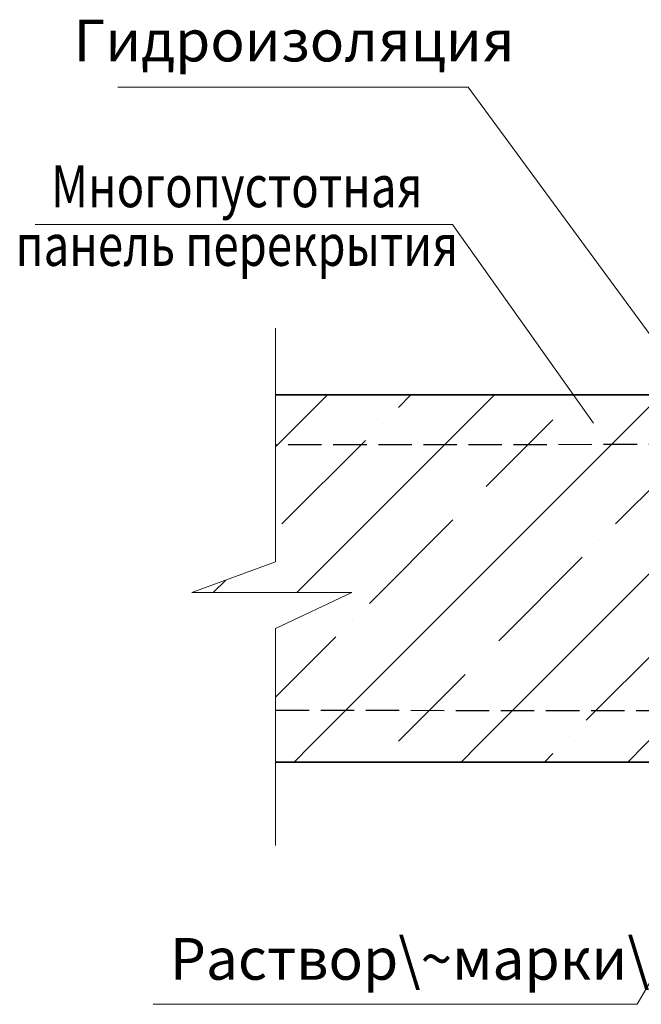
# Model space of a CAD drawing. Units: millimetres. Extents: x -35802 to 114152, y 36512 to 157792.
# Drawn here: x -25016 to -24644, y 64717 to 65307 of the extents above; entities that cross this region are included whole.
import ezdxf

# ---------------------------------------------------------------- set-up
doc = ezdxf.new("R2010")
doc.units = ezdxf.units.MM
doc.linetypes.add('______2', pattern=[27, 20, -7])
for name, color, linetype, lineweight in [('0.09 спло%%cная линия', 7, 'Continuous', 9), ('0.13 спло%%cная линия', 7, 'Continuous', 13), ('0.18 спло%%cная линия', 7, 'Continuous', 18), ('0.25 пунктирная линия', 7, '______2', 25), ('0.35 спло%%cная линия', 7, 'Continuous', 35)]:
    doc.layers.add(name, color=color, linetype=linetype, lineweight=lineweight)
doc.styles.add('ARIAL', font='ARIALN.TTF', dxfattribs={"width": 0.9})

# ---------------------------------------------------------------- blocks, each defined once
blk = doc.blocks.new('УЗОР_206')
at = {"layer": '0.09 спло%%cная линия', "color": 0, "linetype": 'Continuous', "lineweight": 13}
for p, q in [((-43490.06, -50990.06), (-43500, -51000)), ((-43447.6, -50997.6), (-43440.06, -50990.06)), ((-43400, -51000), (-43390.06, -50990.06)), ((-43290.06, -50990.06), (-43300, -51000)), ((-43247.6, -50997.6), (-43240.06, -50990.06)), ((-43200, -51000), (-43190.06, -50990.06)), ((-43345, -50995), (-43345, -50995)), ((-43500, -51000), (-43521.16, -51021.16)), ((-43508.52, -51108.52), (-43400, -51000)), ((-43400, -51200), (-43200, -51000)), ((-43400, -51000), (-43400, -51000)), ((-43300, -51000), (-43400, -51100)), ((-43200, -51000), (-43200, -51000)), ((-43457.4, -51007.4), (-43457.4, -51007.4)), ((-43355, -51005), (-43395, -51045)), ((-43257.4, -51007.4), (-43257.4, -51007.4)), ((-43517.4, -51067.4), (-43467.4, -51017.4)), ((-43317.4, -51067.4), (-43267.4, -51017.4)), ((-43169.61, -51019.61), (-43195, -51045)), ((-43405, -51055), (-43405, -51055)), ((-43205, -51055), (-43205, -51055)), ((-43415, -51065), (-43465, -51115)), ((-43215, -51065), (-43265, -51115)), ((-43165.44, -51065.44), (-43200, -51100)), ((-43327.4, -51077.4), (-43327.4, -51077.4)), ((-43387.4, -51137.4), (-43337.4, -51087.4)), ((-43558.52, -51108.52), (-43551.02, -51101.02)), ((-43400, -51100), (-43500, -51200)), ((-43200, -51100), (-43300, -51200)), ((-43187.4, -51137.4), (-43161.28, -51111.28)), ((-43475, -51125), (-43475, -51125)), ((-43275, -51125), (-43275, -51125)), ((-43521.16, -51171.16), (-43485, -51135)), ((-43335, -51185), (-43285, -51135)), ((-43397.4, -51147.4), (-43397.4, -51147.4)), ((-43197.4, -51147.4), (-43197.4, -51147.4)), ((-43447.6, -51197.6), (-43407.6, -51157.6)), ((-43247.6, -51197.6), (-43207.6, -51157.6)), ((-43200, -51200), (-43157.11, -51157.11)), ((-43345, -51195), (-43345, -51195)), ((-43500, -51200), (-43510.06, -51210.06)), ((-43410.06, -51210.06), (-43400, -51200)), ((-43400, -51200), (-43400, -51200)), ((-43355, -51205), (-43360.06, -51210.06)), ((-43300, -51200), (-43310.06, -51210.06)), ((-43210.06, -51210.06), (-43200, -51200)), ((-43200, -51200), (-43200, -51200)), ((-43155, -51205), (-43160.06, -51210.06)), ((-43457.4, -51207.4), (-43457.4, -51207.4)), ((-43257.4, -51207.4), (-43257.4, -51207.4))]:
    blk.add_line(p, q, dxfattribs=at)

msp = doc.modelspace()

# ---------------------------------------------------------------- linework, layer by layer
at = {"layer": '0.13 спло%%cная линия'}
for p, q in [((-24747.39, 65266.27), (-24957.39, 65266.27)), ((-24747.39, 65266.27), (-24619.12, 65091.51)), ((-25006.86, 65184.06), (-24756.86, 65184.06)), ((-24756.86, 65184.06), (-24672.36, 65064.95)), ((-24646.18, 64716.88), (-24565.96, 64854.1)), ((-24936.18, 64716.88), (-24646.18, 64716.88))]:
    msp.add_line(p, q, dxfattribs=at)
msp.add_lwpolyline([(-24862.8, 65121.98), (-24862.8, 64981.98), (-24913.1, 64963.52), (-24817.08, 64963.52), (-24862.8, 64941.98), (-24862.8, 64811.98)], dxfattribs=at)
at = {"layer": '0.25 пунктирная линия'}
for p, q in [((-24511.24, 65052.22), (-24862.8, 65051.98)), ((-24862.8, 64893), (-24496.75, 64892.87))]:
    msp.add_line(p, q, dxfattribs=at)
at = {"layer": '0.35 спло%%cная линия'}
for p, q in [((-24343.94, 65081.98), (-24862.8, 65081.98)), ((-24493.94, 64861.98), (-24862.8, 64861.98))]:
    msp.add_line(p, q, dxfattribs=at)

# ---------------------------------------------------------------- block references
at = {"layer": '0.09 спло%%cная линия', "color": 0, "linetype": 'Continuous', "lineweight": 13}
msp.add_blockref('УЗОР_206', (18658.35, 116072.04), dxfattribs=at)

# ---------------------------------------------------------------- texts
at = {"layer": '0.18 спло%%cная линия', "char_height": 25, "style": 'ARIAL'}
for s, insert, width, attachment_point in [('Гидроизоляция', (-24851.78, 65290.93), 210.329, 5), ('Раствор\\~марки\\~М100', (-24926.18, 64740.85), 281.6544, 4)]:
    msp.add_mtext(s, dxfattribs=dict(at, insert=insert, width=width, attachment_point=attachment_point))
at = {"layer": '0.18 спло%%cная линия', "insert": (-24886.06, 65219.35), "char_height": 25, "width": 1367.9936, "attachment_point": 2, "line_spacing_factor": 0.843373, "style": 'ARIAL'}
msp.add_mtext('{\\fArial|i0|b0;\\H25.000000;\\W0.800000;\\C7;Многопустотная }\\P{\\fArial|i0|b0;\\H25.000000;\\W0.800000;\\C7;панель перекрытия}\\P', dxfattribs=at)

doc.saveas('drawing.dxf')
